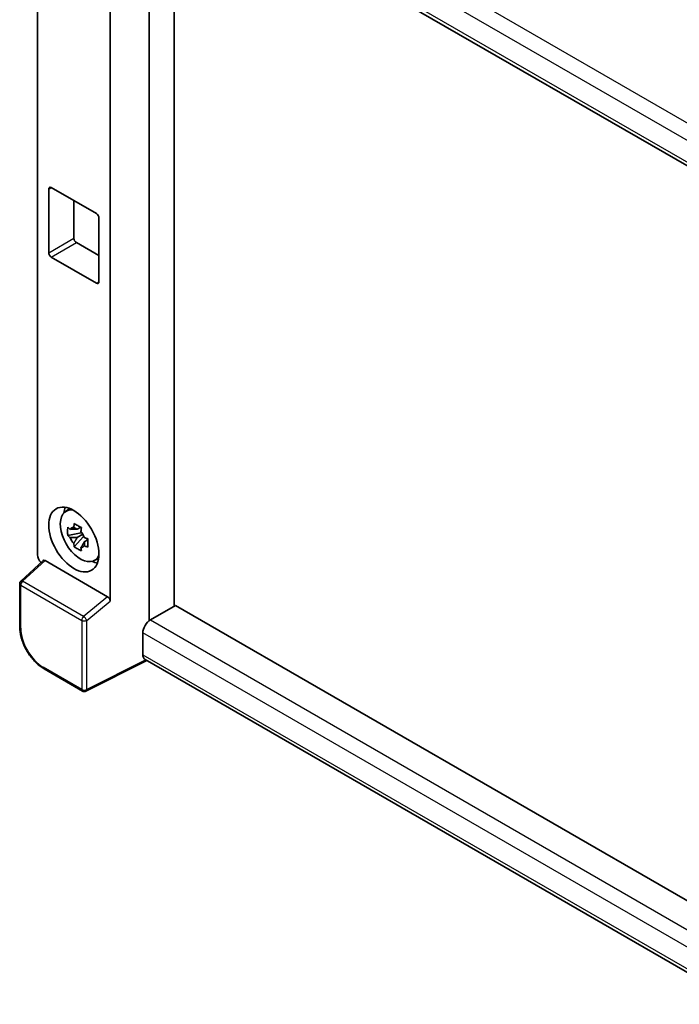
# Model space of a CAD drawing. Units: millimetres. Extents: x 58 to 7557, y 32 to 1156.
# Drawn here: x 1225 to 1318, y 268 to 407 of the extents above; entities that cross this region are included whole.
import ezdxf

# ---------------------------------------------------------------- set-up
doc = ezdxf.new("R2010")
doc.units = ezdxf.units.MM
doc.header["$LTSCALE"] = 4
doc.layers.add('Visible (ISO)', color=7, linetype='Continuous', lineweight=35)
doc.layers.add('Visible Narrow (ISO)', color=7, linetype='Continuous', lineweight=25)

msp = doc.modelspace()

# ---------------------------------------------------------------- linework, layer by layer
at = {"layer": 'Visible (ISO)'}
for p, q in [((1243.0499, 430.6638), (1330.5564, 380.1419)), ((1243.6231, 430.3328), (1243.6231, 322.4502)), ((1247.1586, 324.4914), (1247.1586, 428.2916)), ((1227.8984, 331.7422), (1227.8984, 424.9866)), ((1238.1346, 325.2012), (1238.1346, 422.3834)), ((1229.481, 374.2977), (1229.481, 383.2792)), ((1229.8345, 383.4833), (1236.1985, 379.8091)), ((1233.0165, 381.6462), (1233.0165, 376.339)), ((1236.552, 379.1967), (1236.552, 370.2152)), ((1233.37, 375.7266), (1236.552, 373.8895)), ((1236.1985, 370.0111), (1229.8345, 373.6854)), ((1231.8152, 337.799), (1232.4281, 338.2464)), ((1234.0582, 334.8419), (1232.1596, 334.443)), ((1233.9866, 335.6116), (1233.4819, 335.3202)), ((1233.4819, 334.1499), (1234.2881, 334.6153)), ((1234.0582, 335.3549), (1234.0582, 335.5726)), ((1234.0582, 334.8419), (1234.0582, 334.9516)), ((1234.1973, 334.7616), (1234.0582, 334.8419)), ((1234.3694, 334.3029), (1234.3694, 334.4635)), ((1233.0746, 332.8581), (1234.3694, 334.3029)), ((1234.3694, 334.3029), (1234.4644, 334.2481)), ((1235.0001, 333.8561), (1234.4954, 333.5647)), ((1234.8137, 334.0464), (1235.0022, 333.9376)), ((1228.6813, 330.9189), (1225.5487, 328.0193)), ((1237.7839, 325.8215), (1228.9562, 330.9181)), ((1235.8088, 330.8818), (1236.5027, 331.189)), ((1225.3884, 321.5985), (1225.3884, 327.6523)), ((1247.3354, 324.5935), (1243.7999, 322.5523)), ((1247.3354, 324.5935), (1330.4289, 276.6195)), ((1243.6231, 322.4502), (1243.7999, 322.5523)), ((1243.6231, 322.4502), (1243.6231, 322.4331)), ((1242.7392, 320.7151), (1242.7392, 317.6533)), ((1243.317, 316.8124), (1234.7111, 312.5144)), ((1327.2118, 268.3757), (1243.0499, 316.9666)), ((1234.2377, 312.5287), (1228.8184, 315.6575))]:
    msp.add_line(p, q, dxfattribs=at)
for centre, start, end in [((1225.8884, 327.6523), 132.789481, 180), ((1234.4877, 312.9617), 240, 296.538708)]:
    msp.add_arc(centre, 0.5, start, end, dxfattribs=at)
for centre, major_axis, ratio, start_param, end_param in [((1229.8345, 383.0751), (-0.25, 0.433), 0.57735027, 5.49778714, 7.06858347), ((1236.1985, 379.4008), (0.25, -0.433), 0.57735027, 0.78539816, 2.35619449), ((1233.37, 376.1348), (0.25, -0.433), 0.57735027, 3.92699082, 5.49778714), ((1229.8345, 374.0936), (-0.25, 0.433), 0.57735027, 0.78539816, 2.35619449), ((1236.1985, 370.4194), (0.25, -0.433), 0.57735027, 5.49778714, 7.06858347), ((1233.9357, 334.4119), (-2.0006, 3.4652), 0.57735027, 5.8919852, 9.81597807), ((1235.1378, 335.1059), (2.5, -4.3301), 0.57735027, 3.57974168, 3.80314763), ((1233.5054, 334.1634), (-0.7827, 1.3557), 0.57735027, 5.97330265, 6.59306797), ((1233.5054, 334.1634), (0.7827, -1.3557), 0.57735027, 1.26091366, 1.88067899), ((1233.5054, 334.1634), (-0.7827, 1.3557), 0.57735027, 1.26091366, 1.88067899), ((1228.6059, 331.3347), (-0.5, 0.866), 0.5780539, 0.78600715, 2.07195873), ((1233.5054, 334.1634), (0.7827, -1.3557), 0.57735027, 5.97330265, 6.59306797), ((1228.9593, 330.4949), (0.2435, -0.4488), 0.5718249, 2.39113693, 3.28641551), ((1235.1378, 335.1059), (2.5, -4.3301), 0.57735027, 5.62163033, 5.84503628), ((1237.7808, 325.4018), (0.241, -0.4452), 0.58179756, 0.82141755, 2.38355232), ((1243.7999, 321.3275), (-0.75, -1.299), 0.57735027, 3.92699082, 5.49778714), ((1243.7999, 318.2656), (-0.75, -1.299), 0.57735027, 5.49778714, 6.28318531)]:
    msp.add_ellipse(centre, major_axis=major_axis, ratio=ratio, start_param=start_param, end_param=end_param, dxfattribs=at)
msp.add_ellipse((1233.0165, 333.8811), major_axis=(2.5, -4.3301), ratio=0.57735027, dxfattribs=at)
for points, knots in [([(1232.9986, 335.5924), (1233.0041, 335.6372), (1233.0098, 335.6822), (1233.0335, 335.8639), (1233.0531, 336.0021), (1233.0746, 336.1415)], [4.8174915459, 4.8174915459, 4.8174915459, 4.8174915459, 4.8321692807, 4.8321692807, 4.8765667973, 4.8765667973, 4.8765667973, 4.8765667973]), ([(1233.0746, 336.1415), (1233.238, 336.0403), (1233.405, 335.9407), (1233.7251, 335.7559), (1233.9025, 335.6567), (1234.0881, 335.5564)], [4.331071921, 4.331071921, 4.331071921, 4.331071921, 4.398975087, 4.398975087, 4.466878254, 4.466878254, 4.466878254, 4.466878254]), ([(1232.1596, 334.443), (1232.1433, 334.641), (1232.1357, 334.8383), (1232.1357, 335.2079), (1232.1433, 335.4083), (1232.1596, 335.6133)], [4.331071921, 4.331071921, 4.331071921, 4.331071921, 4.398975087, 4.398975087, 4.466878254, 4.466878254, 4.466878254, 4.466878254]), ([(1232.1596, 335.6133), (1232.2482, 335.5374), (1232.3383, 335.4626), (1232.4602, 335.3649), (1232.4906, 335.3407), (1232.5212, 335.3167)], [4.4863158772, 4.4863158772, 4.4863158772, 4.4863158772, 4.5307133937, 4.5307133937, 4.5453911286, 4.5453911286, 4.5453911286, 4.5453911286]), ([(1232.5212, 334.1464), (1232.4906, 334.1704), (1232.4602, 334.1946), (1232.3383, 334.2923), (1232.2482, 334.367), (1232.1596, 334.443)], [4.8174915459, 4.8174915459, 4.8174915459, 4.8174915459, 4.8321692807, 4.8321692807, 4.8765667973, 4.8765667973, 4.8765667973, 4.8765667973]), ([(1234.0881, 335.5564), (1234.0666, 335.4169), (1234.047, 335.2788), (1234.0233, 335.097), (1234.0176, 335.052), (1234.0121, 335.0072)], [4.4863158772, 4.4863158772, 4.4863158772, 4.4863158772, 4.5307133937, 4.5307133937, 4.5453911286, 4.5453911286, 4.5453911286, 4.5453911286]), ([(1233.0746, 332.8581), (1233.0531, 332.9728), (1233.0335, 333.0883), (1233.0098, 333.2427), (1233.0041, 333.2811), (1232.9986, 333.3196)], [4.4863158772, 4.4863158772, 4.4863158772, 4.4863158772, 4.5307133937, 4.5307133937, 4.5453911286, 4.5453911286, 4.5453911286, 4.5453911286]), ([(1234.4895, 334.1804), (1234.531, 334.1627), (1234.5728, 334.1451), (1234.7421, 334.0748), (1234.8716, 334.0227), (1235.0031, 333.9716)], [4.8174915459, 4.8174915459, 4.8174915459, 4.8174915459, 4.8321692807, 4.8321692807, 4.8765667973, 4.8765667973, 4.8765667973, 4.8765667973]), ([(1235.0031, 333.9716), (1234.9972, 333.7606), (1234.9944, 333.5574), (1234.9944, 333.1878), (1234.9972, 332.9934), (1235.0031, 332.8013)], [4.331071921, 4.331071921, 4.331071921, 4.331071921, 4.398975087, 4.398975087, 4.466878254, 4.466878254, 4.466878254, 4.466878254]), ([(1234.0881, 332.273), (1233.9025, 332.3613), (1233.7251, 332.455), (1233.405, 332.6398), (1233.238, 332.745), (1233.0746, 332.8581)], [4.331071921, 4.331071921, 4.331071921, 4.331071921, 4.398975087, 4.398975087, 4.466878254, 4.466878254, 4.466878254, 4.466878254]), ([(1234.0121, 332.7344), (1234.0176, 332.6959), (1234.0233, 332.6575), (1234.047, 332.5031), (1234.0666, 332.3877), (1234.0881, 332.273)], [4.8174915459, 4.8174915459, 4.8174915459, 4.8174915459, 4.8321692807, 4.8321692807, 4.8765667973, 4.8765667973, 4.8765667973, 4.8765667973]), ([(1235.0031, 332.8013), (1234.8716, 332.8524), (1234.7421, 332.9045), (1234.5728, 332.9748), (1234.531, 332.9924), (1234.4895, 333.01)], [4.4863158772, 4.4863158772, 4.4863158772, 4.4863158772, 4.5307133937, 4.5307133937, 4.5453911286, 4.5453911286, 4.5453911286, 4.5453911286]), ([(1228.8184, 315.6575), (1228.6322, 315.765), (1228.4484, 315.8881), (1228.0881, 316.1619), (1227.9117, 316.3127), (1227.5696, 316.6386), (1227.4038, 316.8136), (1227.0861, 317.1839), (1226.9341, 317.3793), (1226.647, 317.7859), (1226.5118, 317.9972), (1226.2613, 318.4311), (1226.1459, 318.6538), (1225.9373, 319.1058), (1225.8441, 319.3351), (1225.6823, 319.7954), (1225.6136, 320.0265), (1225.5025, 320.4857), (1225.46, 320.7138), (1225.403, 321.1628), (1225.3884, 321.3835), (1225.3884, 321.5985)], [-0.78478918, -0.78478918, -0.78478918, -0.78478918, -0.62783134, -0.62783134, -0.47087351, -0.47087351, -0.31391567, -0.31391567, -0.15695784, -0.15695784, 0, 0, 0.15695784, 0.15695784, 0.31391567, 0.31391567, 0.47087351, 0.47087351, 0.62783134, 0.62783134, 0.78478918, 0.78478918, 0.78478918, 0.78478918])]:
    msp.add_open_spline(points, degree=3, knots=knots, dxfattribs=at)
for points, weights in [([(1233.4819, 335.3202), (1233.13, 335.3336), (1232.5212, 335.3167)], [1.35956394726, 1.22656475141, 1.03074466748]), ([(1232.9986, 335.5924), (1233.3176, 335.442), (1233.4819, 335.3202)], [1.03074466748, 1.22656475141, 1.35956394726]), ([(1232.5212, 334.1464), (1233.13, 334.1633), (1233.4819, 334.1499)], [1.03074466748, 1.22656475141, 1.35956394726]), ([(1233.4819, 334.1499), (1233.3176, 333.8384), (1232.9986, 333.3196)], [1.35956394726, 1.22656475141, 1.03074466748]), ([(1234.0121, 332.7344), (1234.3312, 333.2532), (1234.4954, 333.5647)], [1.03074466748, 1.22656475141, 1.35956394726]), ([(1234.4954, 333.5647), (1234.5188, 333.3615), (1234.4895, 333.01)], [1.35956394726, 1.22656475141, 1.03074466748])]:
    msp.add_rational_spline(points, weights, degree=2, dxfattribs=at)
at = {"layer": 'Visible Narrow (ISO)'}
for p, q in [((1335.3702, 383.3813), (1243.7999, 436.2494)), ((1333.4388, 382.0469), (1242.7392, 434.4123)), ((1242.7392, 431.3504), (1330.9661, 380.4126)), ((1229.481, 383.2792), (1229.8345, 383.4833)), ((1229.481, 374.2977), (1233.0165, 376.339)), ((1229.8345, 373.6854), (1233.37, 375.7266)), ((1236.1985, 370.0111), (1236.552, 370.2152)), ((1225.8007, 327.9971), (1228.9562, 330.9181)), ((1234.4, 323.0323), (1225.8007, 327.9971)), ((1225.5348, 321.3944), (1225.5348, 327.4482)), ((1225.5348, 327.4482), (1234.1342, 322.4834)), ((1237.7839, 325.8215), (1234.4, 323.0323)), ((1234.8287, 322.4764), (1238.1346, 325.2012)), ((1234.1342, 322.4834), (1234.1342, 312.7576)), ((1234.8287, 312.7506), (1234.8287, 322.4764)), ((1243.7999, 322.5523), (1330.4289, 272.537)), ((1329.1158, 270.8456), (1242.7392, 320.7151)), ((1243.1522, 316.9075), (1234.8287, 312.7506)), ((1242.7392, 317.6533), (1327.2121, 268.8828)), ((1234.1342, 312.7576), (1228.7149, 315.8864))]:
    msp.add_line(p, q, dxfattribs=at)
for centre, major_axis, ratio, start_param, end_param in [((1225.8884, 327.6523), (-0.5, 0), 0.57735027, 0, 0.78539816), ((1225.8884, 327.6523), (-0.25, -0.433), 0.57735027, 4.17779463, 5.49778714), ((1225.8884, 327.6523), (-0.3397, 0.3669), 0.43528024, 5.38790672, 6.28318531), ((1234.4877, 322.6875), (0.25, 0.433), 0.57735027, 1.03620198, 2.35619449), ((1234.4877, 322.6875), (-0.5, 0), 0.57735027, 0.78539816, 2.32128791), ((1234.4877, 322.6875), (-0.318, 0.3858), 0.39624112, 3.84968252, 5.41181729), ((1225.8884, 321.5985), (-0.5, 0), 0.57735027, 0, 0.78539816), ((1228.7188, 319.5607), (-2.25, 3.8971), 0.5780539, 0.78600715, 2.3555855), ((1229.0684, 316.0905), (-0.25, -0.433), 0.57735027, 5.49778714, 6.28318531), ((1234.4877, 312.9617), (-0.25, -0.433), 0.57735027, 5.49778714, 6.28318531), ((1234.4877, 312.9617), (0.5, 0), 0.57735027, 3.92699082, 5.46288056), ((1234.4877, 312.9617), (0.2234, -0.4473), 0.5766475, 0, 0.81965331)]:
    msp.add_ellipse(centre, major_axis=major_axis, ratio=ratio, start_param=start_param, end_param=end_param, dxfattribs=at)

doc.saveas('drawing.dxf')
